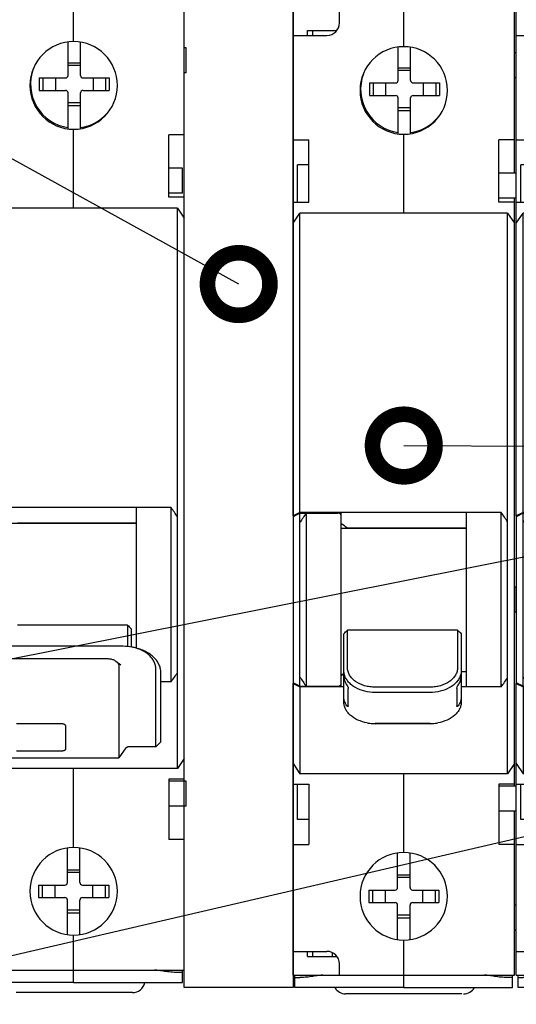
# Model space of a CAD drawing. Units: millimetres. Extents: x 8163 to 19378, y -944 to 1813.
# Drawn here: x 17751 to 17759, y -30 to -14 of the extents above; entities that cross this region are included whole.
import ezdxf
from ezdxf import colors
from ezdxf.entities.mleader import LeaderData, LeaderLine
from ezdxf.math import Vec2, Vec3

# ---------------------------------------------------------------- set-up
doc = ezdxf.new("R2010")
doc.units = ezdxf.units.MM
for name, color, linetype in [('80220288HM_DXF_CONTINUOUS_LINE', 7, 'Continuous'), ('81250001F0_DXF_CONTINUOUS_LINE', 7, 'Continuous'), ('8253060300_DXF_CONTINUOUS_LINE', 7, 'Continuous'), ('8253060500_DXF_CONTINUOUS_LINE', 7, 'Continuous'), ('83150602HM_DXF_CONTINUOUS_LINE', 7, 'Continuous'), ('89240001A0_DXF_CONTINUOUS_LINE', 7, 'Continuous'), ('89670126P01_DXF_CONTINUOUS_LINE', 7, 'Continuous'), ('89670126P03_DXF_CONTINUOUS_LINE', 7, 'Continuous')]:
    doc.layers.add(name, color=color, linetype=linetype)
doc.layers.add('A-DETL-THIN', color=7, linetype='Continuous', lineweight=18)
doc.layers.add('Автоматика', color=7, linetype='Continuous', lineweight=25)
doc.styles.get("Standard").update_dxf_attribs({"font": 'arial.ttf'})

# ---------------------------------------------------------------- blocks, each defined once
blk = doc.blocks.new('ВА-101 4.5кА')
at = {"layer": '80220288HM_DXF_CONTINUOUS_LINE', "color": 7, "linetype": 'Continuous'}
for p, q in [((44.25, 37.561), (44.25, 41.361)), ((44.25, 24.261), (44.25, 30.561)), ((44.25, -26.839), (44.25, -20.539)), ((44.25, -37.639), (44.25, -33.839)), ((35.4, -36.639), (44.25, -36.639)), ((44.25, -37.639), (35.55, -37.639))]:
    blk.add_line(p, q, dxfattribs=at)
for centre in [(44.25, 34.061), (44.25, -30.339)]:
    blk.add_arc(centre, 3.5, 90, 270, dxfattribs=at)
at = {"layer": '81250001F0_DXF_CONTINUOUS_LINE', "color": 7, "linetype": 'Continuous'}
blk.add_line((48.95, -38.439), (39.65, -38.439), dxfattribs=at)
blk.add_arc((48.95, -37.439), 1, 270, 348.43406, dxfattribs=at)
at = {"layer": '8253060300_DXF_CONTINUOUS_LINE', "color": 7, "linetype": 'Continuous'}
for p, q in [((49.25, -0.954), (39.25, -0.954)), ((48.55, -9.058), (39.75, -9.058)), ((48.55, -9.058), (48.55, -10.778)), ((48.85, -9.352), (48.85, -10.816))]:
    blk.add_line(p, q, dxfattribs=at)
blk.add_ellipse((50.948, -6.639), major_axis=(5.821, -5.821), ratio=0.413859, start_param=-1.568966, end_param=-1.517982, dxfattribs=at)
at = {"layer": '8253060500_DXF_CONTINUOUS_LINE', "color": 7, "linetype": 'Continuous'}
for p, q in [((48.22, -10.761), (4.72, -10.761)), ((5.97, -11.747), (46.97, -11.747)), ((47.629, -11.946), (48.024, -12.241)), ((47.87, -12.372), (47.87, -19.67)), ((50.82, -18.799), (50.82, -12.567)), ((51.22, -18.399), (51.22, -12.855)), ((43.39, -16.954), (39.69, -16.954)), ((43.59, -17.116), (43.59, -18.987)), ((48.425, -18.884), (47.87, -19.67)), ((48.425, -18.884), (48.439, -18.866)), ((48.439, -18.866), (48.466, -18.841)), ((48.466, -18.841), (48.497, -18.821)), ((48.497, -18.821), (48.531, -18.808)), ((48.531, -18.808), (48.567, -18.8)), ((48.567, -18.8), (48.588, -18.799)), ((50.82, -18.799), (48.588, -18.799)), ((51.22, -18.399), (50.82, -18.799)), ((5.07, -19.67), (47.87, -19.67)), ((39.69, -19.113), (43.39, -19.113))]:
    blk.add_line(p, q, dxfattribs=at)
for centre, radius, start, end in [((48.224, -14.428), 3.666, 79.3773, 90.06316), ((48.251, -14.272), 3.508, 77.60956, 79.34884)]:
    blk.add_arc(centre, radius, start, end, dxfattribs=at)
for points, knots in [([(51.22, -12.855), (51.22, -12.741), (51.192, -12.51), (51.07, -12.176), (50.872, -11.861), (50.604, -11.575), (50.274, -11.323), (49.89, -11.113), (49.462, -10.948), (49.16, -10.873), (49.004, -10.844)], [0, 0, 0, 0, 0.10551, 0.213912, 0.327591, 0.448109, 0.576116, 0.711434, 0.853194, 1, 1, 1, 1]), ([(50.82, -12.567), (50.82, -12.472), (50.798, -12.278), (50.699, -11.997), (50.538, -11.732), (50.319, -11.489), (50.049, -11.273), (49.621, -11.024), (49.256, -10.901), (49.004, -10.845)], [0, 0, 0, 0, 0.106199, 0.215131, 0.329082, 0.449591, 0.577368, 0.712348, 1, 1, 1, 1]), ([(46.97, -11.747), (47.031, -11.747), (47.182, -11.758), (47.409, -11.815), (47.563, -11.897), (47.629, -11.946)], [0, 0, 0, 0, 0.263453, 0.645973, 1, 1, 1, 1]), ([(47.629, -11.946), (47.666, -11.974), (47.733, -12.033), (47.811, -12.139), (47.859, -12.253), (47.87, -12.333), (47.87, -12.372)], [0, 0, 0, 0, 0.273052, 0.527898, 0.768077, 1, 1, 1, 1]), ([(43.39, -16.954), (43.416, -16.954), (43.467, -16.963), (43.533, -16.998), (43.572, -17.043), (43.587, -17.084), (43.59, -17.106), (43.59, -17.116)], [0, 0, 0, 0, 0.275303, 0.537323, 0.777741, 0.890643, 1, 1, 1, 1]), ([(43.59, -18.987), (43.59, -18.995), (43.587, -19.013), (43.575, -19.037), (43.557, -19.059), (43.522, -19.085), (43.465, -19.107), (43.416, -19.113), (43.39, -19.113)], [0, 0, 0, 0, 0.099075, 0.201587, 0.31172, 0.431906, 0.702139, 1, 1, 1, 1])]:
    blk.add_open_spline(points, degree=3, knots=knots, dxfattribs=at)
at = {"layer": '83150602HM_DXF_CONTINUOUS_LINE', "color": 7, "linetype": 'Continuous'}
for p, q in [((44.25, 37.561), (44.25, 41.361)), ((53.1, -21.539), (53.1, 40.361)), ((44.25, 24.261), (44.25, 30.561)), ((53.1, 30.11), (51.85, 30.11)), ((51.85, 25.145), (51.85, 30.11)), ((53.1, 25.145), (51.85, 25.145)), ((52.55, 24.261), (35.95, 24.261)), ((52.55, -20.539), (52.55, 24.261)), ((52.55, 24.261), (53.1, 23.461)), ((52.05, 0.321), (35.95, 0.321)), ((49.25, 0.321), (49.25, -10.899)), ((52.05, -13.598), (52.05, 0.321)), ((49.25, -0.914), (39.75, -0.914)), ((52.05, -13.598), (51.22, -13.598)), ((53.1, -19.739), (52.55, -20.539)), ((52.55, -20.539), (35.95, -20.539)), ((44.25, -26.839), (44.25, -20.539)), ((53.1, -21.384), (51.85, -21.384)), ((51.85, -21.384), (51.85, -26.187)), ((53.1, -36.639), (53.1, -23.539)), ((53.1, -26.187), (51.85, -26.187)), ((44.25, -37.639), (44.25, -33.839)), ((44.25, -36.639), (53.1, -36.639)), ((52.95, -36.827), (52.55, -36.827)), ((52.95, -37.639), (52.95, -36.639)), ((44.25, -37.639), (52.95, -37.639))]:
    blk.add_line(p, q, dxfattribs=at)
for centre, radius, start, end in [((44.25, 34.061), 3.5, 270, 90), ((26.37, -17.483), 31.248, 33.09086, 34.73412), ((26.37, 4.206), 31.248, 325.26588, 326.90914), ((44.25, -30.339), 3.5, 270, 90)]:
    blk.add_arc(centre, radius, start, end, dxfattribs=at)
blk.add_open_spline([(52.55, -36.827), (52.372, -36.827), (52.025, -36.809), (51.533, -36.744), (51.102, -36.672), (50.833, -36.639), (50.712, -36.639)], degree=3, knots=[0, 0, 0, 0, 0.289318, 0.562425, 0.804277, 1, 1, 1, 1], dxfattribs=at)
at = {"layer": '89240001A0_DXF_CONTINUOUS_LINE', "color": 7, "linetype": 'Continuous'}
for p, q in [((43.8, 34.861), (43.8, 37.507)), ((44.8, 34.861), (44.8, 37.489)), ((43.8, 35.875), (44.8, 35.875)), ((44.8, 35.661), (43.8, 35.661)), ((41.5, 34.661), (41.5, 33.661)), ((41.5, 34.661), (43.6, 34.661)), ((41.792, 34.661), (41.792, 33.661)), ((42.8, 34.661), (42.8, 33.661)), ((45, 34.661), (47.1, 34.661)), ((45.8, 34.661), (45.8, 33.661)), ((46.808, 34.661), (46.808, 33.661)), ((47.1, 34.661), (47.1, 33.661)), ((41.5, 33.661), (43.6, 33.661)), ((43.8, 30.616), (43.8, 33.461)), ((44.8, 30.634), (44.8, 33.461)), ((45, 33.661), (47.1, 33.661)), ((44.8, 32.661), (43.8, 32.661)), ((43.8, 32.448), (44.8, 32.448)), ((43.75, -29.639), (43.75, -26.874)), ((44.75, -29.639), (44.75, -26.874)), ((43.75, -28.625), (44.75, -28.625)), ((44.75, -28.839), (43.75, -28.839)), ((41.45, -29.839), (43.55, -29.839)), ((41.45, -29.839), (41.45, -30.839)), ((41.742, -29.839), (41.742, -30.839)), ((42.75, -29.839), (42.75, -30.839)), ((44.95, -29.839), (47.05, -29.839)), ((45.75, -29.839), (45.75, -30.839)), ((46.758, -29.839), (46.758, -30.839)), ((47.05, -29.839), (47.05, -30.839)), ((41.45, -30.839), (43.55, -30.839)), ((43.75, -33.803), (43.75, -31.039)), ((44.75, -33.803), (44.75, -31.039)), ((44.95, -30.839), (47.05, -30.839)), ((44.75, -31.839), (43.75, -31.839)), ((43.75, -32.052), (44.75, -32.052))]:
    blk.add_line(p, q, dxfattribs=at)
for centre, radius, start, end in [((44.3, 34.161), 3.5, 159.49882, 261.78679), ((43.6, 34.861), 0.2, 270, 0), ((45, 34.861), 0.2, 180, 270), ((43.6, 33.461), 0.2, 0, 90), ((45, 33.461), 0.2, 90, 180), ((44.3, 34.161), 3.5, 278.21321, 318.74706), ((43.55, -29.639), 0.2, 270, 0), ((44.95, -29.639), 0.2, 180, 270), ((43.55, -31.039), 0.2, 0, 90), ((44.95, -31.039), 0.2, 90, 180)]:
    blk.add_arc(centre, radius, start, end, dxfattribs=at)
at = {"layer": '89670126P01_DXF_CONTINUOUS_LINE', "color": 7, "linetype": 'Continuous'}
for p, q in [((53.25, 37.061), (53.1, 37.061)), ((53.25, 35.061), (53.25, 37.061)), ((53.25, 35.061), (53.1, 35.061)), ((53.25, -21.539), (51.85, -21.539)), ((53.25, -23.539), (53.25, -21.539)), ((53.25, -23.539), (51.85, -23.539))]:
    blk.add_line(p, q, dxfattribs=at)
at = {"layer": '89670126P03_DXF_CONTINUOUS_LINE', "color": 7, "linetype": 'Continuous'}
for p, q in [((52.95, 27.461), (51.85, 27.461)), ((52.95, 25.461), (52.95, 27.461)), ((52.95, 25.461), (51.85, 25.461))]:
    blk.add_line(p, q, dxfattribs=at)
blk = doc.blocks.new('ВА-101 4.5кА 1Р')
at = {"layer": '80220288HM_DXF_CONTINUOUS_LINE', "color": 7, "linetype": 'Continuous'}
for p, q in [((8.575, 37.241), (8.575, 41.041)), ((-0.275, 23.141), (-0.275, 40.041)), ((3.425, 39.141), (3.425, 40.041)), ((-0.275, 38.141), (2.425, 38.141)), ((0.875, 38.141), (0.875, 38.541)), ((0.875, 38.541), (3.214, 38.541)), ((1.275, 38.541), (1.275, 38.141)), ((8.575, 23.941), (8.575, 30.241)), ((-0.275, 29.789), (0.975, 29.789)), ((0.975, 24.824), (0.975, 29.789)), ((-0.275, 24.824), (0.975, 24.824)), ((0.275, -0.039), (-0.275, -0.321)), ((-0.275, -0.264), (-0.275, -13.598)), ((0.275, -13.879), (0.275, -0.039)), ((0.275, -0.039), (3.275, -0.039)), ((0.775, -0.039), (0.775, -13.879)), ((3.575, -13.64), (3.575, -0.279)), ((0.275, -13.879), (-0.275, -13.598)), ((0.275, -13.879), (3.275, -13.879)), ((-0.275, -36.959), (-0.275, -20.059)), ((8.575, -27.159), (8.575, -20.859)), ((-0.275, -21.705), (0.975, -21.705)), ((0.975, -21.705), (0.975, -26.508)), ((-0.275, -26.508), (0.975, -26.508)), ((8.575, -37.959), (8.575, -34.159)), ((-0.275, -35.059), (2.425, -35.059)), ((0.875, -35.459), (0.875, -35.059)), ((1.275, -35.059), (1.275, -35.459)), ((0.875, -35.459), (3.214, -35.459)), ((3.425, -36.959), (3.425, -36.059)), ((-0.275, -36.959), (8.575, -36.959)), ((-0.125, -37.959), (-0.125, -36.959)), ((-0.125, -37.148), (0.275, -37.148)), ((8.575, -37.959), (-0.125, -37.959))]:
    blk.add_line(p, q, dxfattribs=at)
for centre, radius, start, end in [((2.425, 39.141), 1, 270, 0), ((8.575, 33.741), 3.5, 90, 270), ((26.447, -17.911), 31.28, 145.15595, 146.79259), ((26.447, 3.993), 31.281, 213.20741, 214.84421), ((8.575, -30.659), 3.5, 90, 270), ((2.425, -36.059), 1, 0, 90)]:
    blk.add_arc(centre, radius, start, end, dxfattribs=at)
for points, knots in [([(3.551, -0.184), (3.528, -0.14), (3.443, -0.063), (3.333, -0.039), (3.275, -0.039)], [0, 0, 0, 0, 0.462527, 1, 1, 1, 1]), ([(3.575, -0.279), (3.575, -0.254), (3.569, -0.221), (3.555, -0.192), (3.551, -0.184)], [0, 0, 0, 0, 0.743669, 1, 1, 1, 1]), ([(3.275, -13.879), (3.333, -13.879), (3.443, -13.855), (3.528, -13.778), (3.551, -13.734)], [0, 0, 0, 0, 0.537473, 1, 1, 1, 1]), ([(3.551, -13.734), (3.555, -13.727), (3.569, -13.697), (3.575, -13.664), (3.575, -13.64)], [0, 0, 0, 0, 0.256331, 1, 1, 1, 1]), ([(2.113, -36.959), (1.992, -36.959), (1.723, -36.993), (1.292, -37.065), (0.8, -37.13), (0.453, -37.148), (0.275, -37.148)], [0, 0, 0, 0, 0.195721, 0.437584, 0.710709, 1, 1, 1, 1])]:
    blk.add_open_spline(points, degree=3, knots=knots, dxfattribs=at)
at = {"layer": '81250001F0_DXF_CONTINUOUS_LINE', "color": 7, "linetype": 'Continuous'}
blk.add_line((13.225, -38.459), (3.925, -38.459), dxfattribs=at)
for centre, start, end in [((3.925, -37.459), 210, 270), ((13.359, -37.459), 270, 330)]:
    blk.add_arc(centre, 1, start, end, dxfattribs=at)
at = {"layer": '8253060300_DXF_CONTINUOUS_LINE', "color": 7, "linetype": 'Continuous'}
for p, q in [((13.575, -1.278), (3.575, -1.278)), ((4.075, -12.389), (4.075, -9.388)), ((12.875, -9.388), (4.075, -9.388)), ((12.875, -9.388), (12.875, -12.389)), ((3.775, -15.117), (3.775, -9.681)), ((13.175, -9.681), (13.175, -15.117)), ((3.731, -12.924), (3.575, -12.924)), ((4.14, -15.429), (4.14, -14.064)), ((10.675, -13.946), (6.275, -13.946)), ((12.81, -14.064), (12.81, -15.429)), ((10.675, -14.367), (6.275, -14.367)), ((10.675, -16.857), (6.275, -16.857)), ((10.675, -16.863), (6.275, -16.863))]:
    blk.add_line(p, q, dxfattribs=at)
for centre, radius, start, end in [((6.274, -13.299), 3.558, 259.93936, 270.00906), ((6.275, -13.731), 3.132, 259.94574, 270.00746), ((10.678, -13.33), 3.526, 269.94554, 280.10603), ((10.678, -13.759), 3.104, 269.9471, 280.0997)]:
    blk.add_arc(centre, radius, start, end, dxfattribs=at)
for centre, major_axis, start_param, end_param in [((1.677, -6.959), (5.819, 5.819), -1.624349, -1.573365), ((15.273, -6.959), (5.819, -5.819), -1.568228, -1.517244)]:
    blk.add_ellipse(centre, major_axis=major_axis, ratio=0.414724, start_param=start_param, end_param=end_param, dxfattribs=at)
for points, knots in [([(6.275, -13.946), (6.133, -13.946), (5.849, -13.926), (5.313, -13.813), (4.823, -13.592), (4.442, -13.268), (4.233, -12.996), (4.104, -12.699), (4.075, -12.49), (4.075, -12.389)], [0, 0, 0, 0, 0.14402, 0.286436, 0.553701, 0.675956, 0.790125, 0.897308, 1, 1, 1, 1]), ([(12.875, -12.389), (12.875, -12.49), (12.846, -12.699), (12.717, -12.996), (12.508, -13.268), (12.127, -13.592), (11.637, -13.813), (11.101, -13.926), (10.817, -13.946), (10.675, -13.946)], [0, 0, 0, 0, 0.102692, 0.209875, 0.324044, 0.446299, 0.713564, 0.85598, 1, 1, 1, 1]), ([(3.837, -12.991), (3.827, -12.959), (3.791, -12.832), (3.775, -12.699), (3.775, -12.601)], [0, 0, 0, 0, 0.253994, 1, 1, 1, 1]), ([(3.775, -13.016), (3.775, -13.149), (3.821, -13.423), (3.95, -13.668), (4.03, -13.782)], [0, 0, 0, 0, 0.48758, 1, 1, 1, 1]), ([(6.275, -14.367), (5.999, -14.367), (5.458, -14.304), (4.83, -14.067), (4.41, -13.789), (4.154, -13.551), (3.957, -13.285), (3.869, -13.09), (3.837, -12.991)], [0, 0, 0, 0, 0.278541, 0.544273, 0.668224, 0.785242, 0.895556, 1, 1, 1, 1]), ([(13.113, -12.991), (13.081, -13.09), (12.993, -13.285), (12.796, -13.551), (12.54, -13.789), (12.12, -14.067), (11.492, -14.304), (10.951, -14.367), (10.675, -14.367)], [0, 0, 0, 0, 0.104444, 0.214758, 0.331776, 0.455727, 0.721459, 1, 1, 1, 1]), ([(12.92, -13.782), (13, -13.668), (13.129, -13.423), (13.175, -13.149), (13.175, -13.016)], [0, 0, 0, 0, 0.51242, 1, 1, 1, 1]), ([(13.175, -12.601), (13.175, -12.633), (13.17, -12.766), (13.143, -12.897), (13.113, -12.991)], [0, 0, 0, 0, 0.24743, 1, 1, 1, 1]), ([(4.03, -13.782), (4.044, -13.801), (4.07, -13.845), (4.104, -13.916), (4.13, -13.99), (4.14, -14.041), (4.14, -14.064)], [0, 0, 0, 0, 0.233779, 0.500143, 0.76939, 1, 1, 1, 1]), ([(12.81, -14.064), (12.81, -14.041), (12.82, -13.99), (12.846, -13.916), (12.88, -13.845), (12.906, -13.801), (12.92, -13.782)], [0, 0, 0, 0, 0.23061, 0.499856, 0.76622, 1, 1, 1, 1]), ([(4.03, -15.434), (3.95, -15.32), (3.821, -15.075), (3.775, -14.801), (3.775, -14.668)], [0, 0, 0, 0, 0.51242, 1, 1, 1, 1]), ([(13.175, -14.668), (13.175, -14.801), (13.129, -15.075), (13, -15.32), (12.92, -15.434)], [0, 0, 0, 0, 0.48758, 1, 1, 1, 1]), ([(5.653, -16.802), (5.395, -16.756), (4.91, -16.611), (4.383, -16.284), (4.071, -15.954), (3.902, -15.69), (3.798, -15.408), (3.775, -15.213), (3.775, -15.117)], [0, 0, 0, 0, 0.288327, 0.551404, 0.672128, 0.785952, 0.894444, 1, 1, 1, 1]), ([(4.104, -15.49), (4.091, -15.49), (4.061, -15.473), (4.041, -15.449), (4.03, -15.434)], [0, 0, 0, 0, 0.406384, 1, 1, 1, 1]), ([(4.14, -15.429), (4.14, -15.438), (4.138, -15.454), (4.132, -15.474), (4.119, -15.487), (4.109, -15.49), (4.104, -15.49)], [0, 0, 0, 0, 0.339196, 0.602667, 0.809239, 1, 1, 1, 1]), ([(13.175, -15.117), (13.175, -15.213), (13.152, -15.408), (13.048, -15.69), (12.879, -15.954), (12.567, -16.284), (12.04, -16.611), (11.555, -16.756), (11.297, -16.802)], [0, 0, 0, 0, 0.105556, 0.214048, 0.327872, 0.448596, 0.711673, 1, 1, 1, 1]), ([(12.846, -15.49), (12.841, -15.49), (12.831, -15.487), (12.818, -15.474), (12.812, -15.454), (12.81, -15.438), (12.81, -15.429)], [0, 0, 0, 0, 0.190761, 0.397333, 0.660804, 1, 1, 1, 1]), ([(12.92, -15.434), (12.909, -15.449), (12.889, -15.473), (12.859, -15.49), (12.846, -15.49)], [0, 0, 0, 0, 0.593615, 1, 1, 1, 1])]:
    blk.add_open_spline(points, degree=3, knots=knots, dxfattribs=at)
at = {"layer": '83150602HM_DXF_CONTINUOUS_LINE', "color": 7, "linetype": 'Continuous'}
for p, q in [((8.575, 37.241), (8.575, 41.041)), ((17.425, 27.141), (17.425, 40.041)), ((8.575, 23.941), (8.575, 30.241)), ((16.175, 24.824), (16.175, 29.789)), ((17.425, 29.789), (16.175, 29.789)), ((17.425, 24.824), (16.175, 24.824)), ((17.425, -21.859), (17.425, 25.141)), ((-0.275, 23.141), (0.275, 23.941)), ((0.275, 0), (0.275, 23.941)), ((16.875, 23.941), (0.275, 23.941)), ((16.875, -20.859), (16.875, 23.941)), ((16.875, 23.941), (17.425, 23.141)), ((-0.275, -0.264), (-0.275, 23.141)), ((0.275, 0), (-0.275, -0.264)), ((-0.163, -0.264), (-0.275, -0.264)), ((16.375, 0), (0.275, 0)), ((3.575, -0.264), (3.575, 0)), ((13.575, 0), (13.575, -13.919)), ((16.375, -13.919), (16.375, 0)), ((13.575, -1.235), (4.075, -1.235)), ((3.717, -12.934), (3.575, -13.033)), ((3.775, -12.893), (3.717, -12.934)), ((13.175, -12.684), (13.575, -12.684)), ((-0.275, -20.059), (-0.275, -13.655)), ((-0.163, -13.655), (-0.275, -13.655)), ((-0.275, -13.655), (0.275, -13.919)), ((0.275, -13.919), (0.275, -20.859)), ((3.775, -13.919), (0.275, -13.919)), ((3.575, -13.919), (3.575, -13.655)), ((16.375, -13.919), (13.175, -13.919)), ((-0.275, -20.059), (0.275, -20.859)), ((17.425, -20.059), (16.875, -20.859)), ((16.875, -20.859), (0.275, -20.859)), ((8.575, -27.159), (8.575, -20.859)), ((16.175, -21.705), (16.175, -26.508)), ((17.425, -21.705), (16.175, -21.705)), ((17.425, -36.959), (17.425, -23.859)), ((17.425, -26.508), (16.175, -26.508)), ((8.575, -37.959), (8.575, -34.159)), ((2.875, -35.459), (2.875, -35.173)), ((8.575, -36.959), (17.425, -36.959)), ((17.275, -37.959), (17.275, -36.959)), ((17.275, -37.148), (16.875, -37.148)), ((8.575, -37.959), (17.275, -37.959))]:
    blk.add_line(p, q, dxfattribs=at)
for centre, radius, start, end in [((8.575, 33.741), 3.5, 270, 90), ((-9.305, -17.804), 31.248, 33.09086, 34.73412), ((-72.333, -110.186), 133.073, 54.95795, 55.22047), ((-9.305, 3.886), 31.248, 325.26588, 326.90914), ((8.575, -30.659), 3.5, 270, 90)]:
    blk.add_arc(centre, radius, start, end, dxfattribs=at)
blk.add_open_spline([(16.875, -37.148), (16.697, -37.148), (16.35, -37.13), (15.858, -37.065), (15.427, -36.993), (15.158, -36.959), (15.037, -36.959)], degree=3, knots=[0, 0, 0, 0, 0.289318, 0.562425, 0.804277, 1, 1, 1, 1], dxfattribs=at)
at = {"layer": '89240001A0_DXF_CONTINUOUS_LINE', "color": 7, "linetype": 'Continuous'}
for p, q in [((8.125, 34.541), (8.125, 37.186)), ((9.125, 34.541), (9.125, 37.168)), ((8.125, 35.554), (9.125, 35.554)), ((9.125, 35.341), (8.125, 35.341)), ((5.825, 34.341), (5.825, 33.341)), ((5.825, 34.341), (7.925, 34.341)), ((6.117, 34.341), (6.117, 33.341)), ((7.125, 34.341), (7.125, 33.341)), ((9.325, 34.341), (11.425, 34.341)), ((10.125, 34.341), (10.125, 33.341)), ((11.133, 34.341), (11.133, 33.341)), ((11.425, 34.341), (11.425, 33.341)), ((5.825, 33.341), (7.925, 33.341)), ((8.125, 30.295), (8.125, 33.141)), ((9.125, 30.313), (9.125, 33.141)), ((9.325, 33.341), (11.425, 33.341)), ((9.125, 32.341), (8.125, 32.341)), ((8.125, 32.127), (9.125, 32.127)), ((8.075, -29.959), (8.075, -27.195)), ((9.075, -29.959), (9.075, -27.195)), ((8.075, -28.946), (9.075, -28.946)), ((9.075, -29.159), (8.075, -29.159)), ((5.775, -30.159), (5.775, -31.159)), ((5.775, -30.159), (7.875, -30.159)), ((6.067, -30.159), (6.067, -31.159)), ((7.075, -30.159), (7.075, -31.159)), ((9.275, -30.159), (11.375, -30.159)), ((10.075, -30.159), (10.075, -31.159)), ((11.083, -30.159), (11.083, -31.159)), ((11.375, -30.159), (11.375, -31.159)), ((5.775, -31.159), (7.875, -31.159)), ((8.075, -34.123), (8.075, -31.359)), ((9.075, -34.123), (9.075, -31.359)), ((9.275, -31.159), (11.375, -31.159)), ((9.075, -32.159), (8.075, -32.159)), ((8.075, -32.373), (9.075, -32.373))]:
    blk.add_line(p, q, dxfattribs=at)
for centre, radius, start, end in [((8.625, 33.841), 3.5, 159.49882, 261.78679), ((7.925, 34.541), 0.2, 270, 0), ((9.325, 34.541), 0.2, 180, 270), ((7.925, 33.141), 0.2, 0, 90), ((9.325, 33.141), 0.2, 90, 180), ((8.625, 33.841), 3.5, 278.21321, 318.74706), ((7.875, -29.959), 0.2, 270, 0), ((9.275, -29.959), 0.2, 180, 270), ((7.875, -31.359), 0.2, 0, 90), ((9.275, -31.359), 0.2, 90, 180)]:
    blk.add_arc(centre, radius, start, end, dxfattribs=at)
at = {"layer": '89670126P01_DXF_CONTINUOUS_LINE', "color": 7, "linetype": 'Continuous'}
for p, q in [((17.575, 36.741), (17.425, 36.741)), ((17.575, 34.741), (17.575, 36.741)), ((17.575, 34.741), (17.425, 34.741)), ((0.075, 24.824), (0.075, 27.791)), ((0.975, 27.791), (0.075, 27.791)), ((17.575, 27.141), (16.175, 27.141)), ((17.575, 25.141), (17.575, 27.141)), ((17.575, 25.141), (16.175, 25.141)), ((17.575, -5.959), (17.425, -5.959)), ((17.575, -7.959), (17.575, -5.959)), ((17.575, -7.959), (17.425, -7.959)), ((0.075, -24.509), (0.075, -21.705)), ((17.575, -21.859), (16.175, -21.859)), ((17.575, -23.859), (17.575, -21.859)), ((17.575, -23.859), (16.175, -23.859)), ((0.975, -24.509), (0.075, -24.509)), ((17.575, -31.359), (17.425, -31.359)), ((17.575, -33.359), (17.575, -31.359)), ((17.575, -33.359), (17.425, -33.359))]:
    blk.add_line(p, q, dxfattribs=at)
blk = doc.blocks.new('_DotSmall')
at = {"color": 0, "const_width": 0.5}
blk.add_lwpolyline([(-0.0625, 0, 1), (0.0625, 0, 1)], format="xyb", close=True, dxfattribs=at)

msp = doc.modelspace()

# ---------------------------------------------------------------- linework, layer by layer
at = {"elevation": 0}
msp.add_lwpolyline([(17753.356, -14.165), (17755.096, -14.165), (17755.096, -29.965), (17753.356, -29.965)], close=True, dxfattribs=at)

# ---------------------------------------------------------------- block references
at = {"layer": 'A-DETL-THIN', "color": 0, "lineweight": 40, "xscale": 0.2, "yscale": 0.2, "zscale": 0.2}
for name, p in [('ВА-101 4.5кА', (17742.736, -22.357)), ('ВА-101 4.5кА 1Р', (17755.151, -22.373)), ('ВА-101 4.5кА 1Р', (17758.721, -22.373))]:
    msp.add_blockref(name, p, dxfattribs=at)

# ---------------------------------------------------------------- leaders
at = {"layer": 'Автоматика'}
ml = msp.add_multileader_mtext('Standard', dxfattribs=at)
ml.set_content('', color=256)
ml.set_leader_properties()
ml.set_arrow_properties(name='DOTSMALL')
ml.build(insert=Vec2(0, 0))
ml.multileader.update_dxf_attribs({"arrow_head_size": 2})
ctx = ml.context
ctx.base_point, ctx.arrow_head_size, ctx.plane_origin = Vec3(17691.245, 11.154), 2, Vec3(17688.935, 13.813)
ctx.text_align_type = 2
notes = []
notes.append((ctx, [(1, (1, 1, 0), (17700.118, 11.154), (-1, 0), 4.873, [(0, [(17754.226, -18.719)], 0, [])])]))
ctx.mtext.insert, ctx.mtext.alignment, ctx.mtext.flow_direction = Vec3(17693.245, 13.154), 3, 5
ml = msp.add_multileader_mtext('Standard', dxfattribs=at)
ml.set_content('', color=256)
ml.set_leader_properties()
ml.set_arrow_properties(name='DOTSMALL')
ml.build(insert=Vec2(0, 0))
ml.multileader.update_dxf_attribs({"arrow_head_size": 2})
ctx = ml.context
ctx.base_point, ctx.arrow_head_size, ctx.plane_origin = Vec3(17691.245, -34.719), 2, Vec3(17688.935, -36.532)
ctx.text_align_type = 2
notes.append((ctx, [(1, (1, 1, 0), (17700.118, -34.719), (-1, 0), 4.873, [(1, [(17756.866, -21.3), (17767.576, -21.342)], 0, [])])]))
ctx.mtext.insert, ctx.mtext.alignment, ctx.mtext.flow_direction = Vec3(17693.245, -32.719), 3, 5
ml = msp.add_multileader_mtext('Standard', dxfattribs=at)
ml.set_content('', color=256)
ml.set_leader_properties()
ml.set_arrow_properties(name='DOTSMALL')
ml.build(insert=Vec2(0, 0))
ml.multileader.update_dxf_attribs({"arrow_head_size": 2})
ctx = ml.context
ctx.base_point, ctx.arrow_head_size, ctx.plane_origin = Vec3(17691.245, -41.16), 2, Vec3(17688.935, -42.973)
ctx.text_align_type = 2
notes.append((ctx, [(1, (1, 1, 0), (17700.118, -41.16), (-1, 0), 4.873, [(1, [(17764.006, -27.175), (17760.436, -27.175)], 0, [])])]))
ctx.mtext.insert, ctx.mtext.alignment, ctx.mtext.flow_direction = Vec3(17693.245, -39.16), 3, 5
for ctx, leaders in notes:
    for number, flags, end, landing, length, lines in leaders:
        leader = LeaderData()
        leader.index, (leader.has_last_leader_line, leader.has_dogleg_vector, leader.attachment_direction) = number, flags
        leader.last_leader_point, leader.dogleg_vector, leader.dogleg_length = Vec3(end), Vec3(landing), length
        for number, points, colour, breaks in lines:
            line = LeaderLine()
            line.index, line.vertices, line.color, line.breaks = number, Vec3.list(points), colors.encode_raw_color(colour), breaks
            leader.lines.append(line)
        ctx.leaders.append(leader)

doc.saveas('drawing.dxf')
